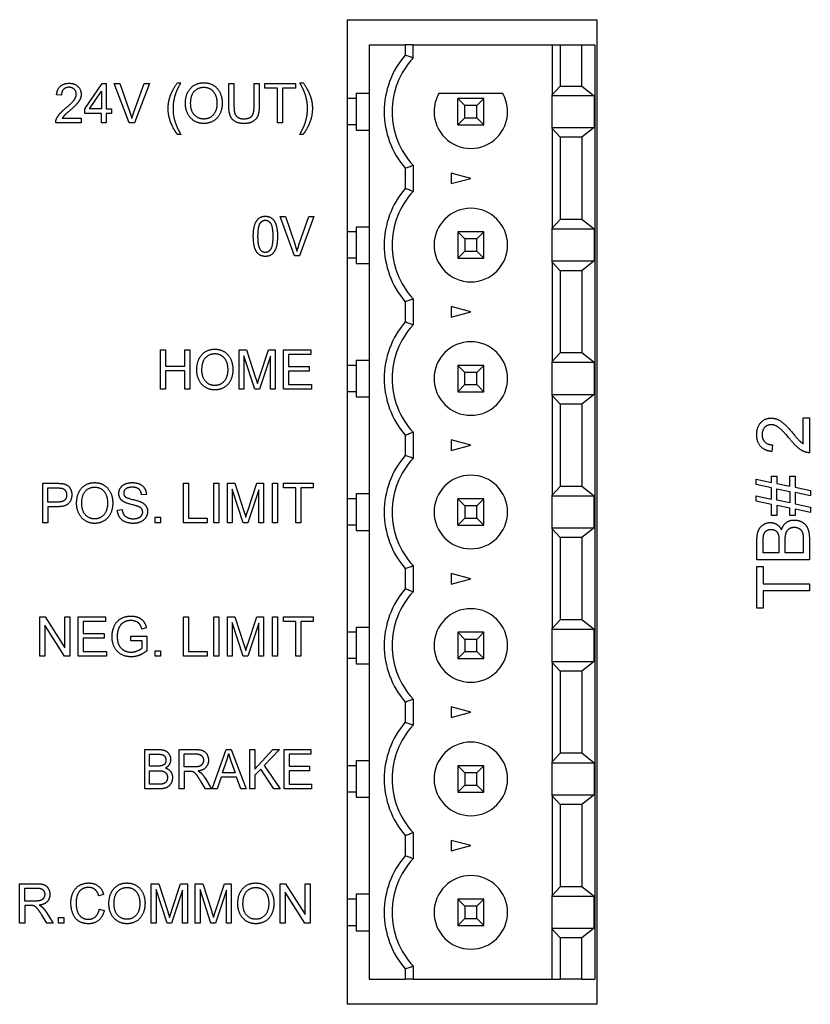
# Model space of a CAD drawing. Extents: x 0 to 5887, y 0 to 2623.
# Drawn here: x 2651 to 2681, y 1591 to 1629 of the extents above; entities that cross this region are included whole.
import ezdxf

# ---------------------------------------------------------------- set-up
doc = ezdxf.new("R2010")
doc.units = 0
doc.header["$LTSCALE"] = 25.4
doc.layers.get('0').update_dxf_attribs({"linetype": 'CONTINUOUS'})

# ---------------------------------------------------------------- blocks, each defined once
blk = doc.blocks.new('OACIS-1XC-FrontView')
for p, q in [((29.9, -235.91), (29.9, -198.43)), ((29.9, -198.43), (39.4, -198.43)), ((39.4, -198.43), (39.4, -235.91)), ((30.73, -199.39), (32.1, -199.39)), ((30.73, -199.39), (30.73, -234.95)), ((32.4, -199.39), (32.1, -199.39)), ((32.1, -199.39), (32.1, -199.776)), ((32.4, -199.89), (32.4, -199.39)), ((32.4, -199.39), (34.6, -199.39)), ((34.6, -199.39), (37.693, -199.39)), ((37.693, -199.39), (38.005, -199.39)), ((37.693, -199.39), (37.693, -201.286)), ((38.005, -199.39), (38.005, -200.955)), ((38.005, -199.39), (38.83, -199.39)), ((38.83, -200.955), (38.83, -199.39)), ((38.83, -199.39), (39.33, -199.39)), ((39.33, -199.39), (39.33, -234.95)), ((19.892, -201.828), (20.562, -200.857)), ((20.562, -200.857), (20.71, -200.857)), ((20.71, -200.857), (20.71, -201.828)), ((21.585, -202.357), (21.016, -200.857)), ((21.016, -200.857), (21.226, -200.857)), ((21.226, -200.857), (21.608, -201.946)), ((21.765, -201.946), (22.162, -200.857)), ((22.359, -200.857), (21.784, -202.357)), ((22.162, -200.857), (22.359, -200.857)), ((23.425, -200.831), (23.554, -200.831)), ((25.383, -200.857), (25.578, -200.857)), ((25.383, -201.723), (25.383, -200.857)), ((25.578, -200.857), (25.578, -201.722)), ((26.344, -200.857), (26.538, -200.857)), ((26.344, -201.722), (26.344, -200.857)), ((26.538, -200.857), (26.538, -201.723)), ((26.752, -200.857), (27.916, -200.857)), ((26.752, -201.034), (26.752, -200.857)), ((27.916, -200.857), (27.916, -201.034)), ((28.08, -200.831), (28.21, -200.831)), ((20.069, -201.828), (20.529, -201.154)), ((20.529, -201.154), (20.529, -201.828)), ((27.235, -201.034), (26.752, -201.034)), ((27.235, -202.357), (27.235, -201.034)), ((27.43, -201.034), (27.43, -202.357)), ((27.916, -201.034), (27.43, -201.034)), ((30.23, -201.23), (30.23, -201.43)), ((30.23, -201.23), (30.73, -201.23)), ((33.388, -201.23), (35.812, -201.23)), ((37.693, -201.286), (38.005, -200.955)), ((38.005, -200.955), (38.83, -200.955)), ((38.83, -200.955), (39.303, -201.325)), ((19.006, -201.304), (18.821, -201.284)), ((30.23, -201.43), (29.9, -201.43)), ((30.23, -201.43), (30.23, -201.44)), ((30.23, -201.44), (30.23, -201.93)), ((35.1, -201.43), (34.1, -201.43)), ((34.1, -202.43), (34.1, -201.43)), ((34.1, -201.43), (34.368, -201.698)), ((35.1, -201.43), (34.832, -201.698)), ((35.1, -202.43), (35.1, -201.43)), ((37.693, -201.325), (37.693, -201.286)), ((39.303, -201.325), (37.693, -201.325)), ((37.693, -202.535), (37.693, -201.325)), ((39.303, -201.325), (39.303, -202.535)), ((19.892, -201.998), (19.892, -201.828)), ((20.529, -201.998), (19.892, -201.998)), ((20.529, -201.828), (20.069, -201.828)), ((20.529, -202.357), (20.529, -201.998)), ((20.71, -201.828), (20.907, -201.828)), ((20.71, -201.998), (20.71, -202.357)), ((20.907, -201.998), (20.71, -201.998)), ((20.907, -201.828), (20.907, -201.998)), ((30.23, -201.93), (30.23, -202.42)), ((34.832, -201.698), (34.368, -201.698)), ((34.368, -202.162), (34.368, -201.698)), ((34.832, -202.162), (34.832, -201.698)), ((19.757, -202.357), (18.787, -202.357)), ((19.037, -202.179), (19.757, -202.179)), ((19.757, -202.179), (19.757, -202.357)), ((20.71, -202.357), (20.529, -202.357)), ((21.784, -202.357), (21.585, -202.357)), ((27.43, -202.357), (27.235, -202.357)), ((34.368, -202.162), (34.1, -202.43)), ((34.368, -202.162), (34.832, -202.162)), ((34.832, -202.162), (35.1, -202.43)), ((30.23, -202.43), (29.9, -202.43)), ((30.23, -202.42), (30.23, -202.43)), ((30.23, -202.43), (30.23, -202.63)), ((30.23, -202.63), (30.73, -202.63)), ((34.1, -202.43), (35.1, -202.43)), ((37.693, -202.535), (39.303, -202.535)), ((37.693, -202.574), (37.693, -202.535)), ((38.005, -202.905), (37.693, -202.574)), ((37.693, -202.574), (37.693, -206.366)), ((39.303, -202.535), (38.83, -202.905)), ((23.554, -202.798), (23.425, -202.798)), ((28.21, -202.798), (28.08, -202.798)), ((38.83, -202.905), (38.005, -202.905)), ((38.005, -202.905), (38.005, -206.035)), ((38.83, -202.905), (38.83, -206.035)), ((32.1, -204.084), (32.1, -204.856)), ((32.4, -203.97), (32.4, -204.97)), ((34.6, -204.47), (33.85, -204.269)), ((33.85, -204.269), (33.85, -204.671)), ((33.85, -204.671), (34.6, -204.47)), ((27.881, -207.416), (27.335, -205.916)), ((27.335, -205.916), (27.537, -205.916)), ((27.537, -205.916), (27.904, -207.006)), ((28.054, -207.006), (28.435, -205.916)), ((28.625, -205.916), (28.074, -207.416)), ((28.435, -205.916), (28.625, -205.916)), ((37.693, -206.366), (38.005, -206.035)), ((38.83, -206.035), (38.005, -206.035)), ((39.303, -206.405), (38.83, -206.035)), ((30.23, -206.51), (29.9, -206.51)), ((30.23, -206.31), (30.23, -206.51)), ((30.23, -206.31), (30.73, -206.31)), ((30.23, -206.51), (30.23, -206.52)), ((34.1, -206.51), (34.1, -207.51)), ((35.1, -206.51), (34.1, -206.51)), ((34.368, -206.778), (34.1, -206.51)), ((34.832, -206.778), (35.1, -206.51)), ((35.1, -207.51), (35.1, -206.51)), ((37.693, -206.405), (37.693, -206.366)), ((37.693, -207.615), (37.693, -206.405)), ((39.303, -206.405), (37.693, -206.405)), ((39.303, -206.405), (39.303, -207.615)), ((30.23, -206.52), (30.23, -207.01)), ((34.832, -206.778), (34.368, -206.778)), ((34.368, -206.778), (34.368, -207.242)), ((34.832, -207.242), (34.832, -206.778)), ((30.23, -207.01), (30.23, -207.5)), ((34.368, -207.242), (34.1, -207.51)), ((34.368, -207.242), (34.832, -207.242)), ((34.832, -207.242), (35.1, -207.51)), ((28.074, -207.416), (27.881, -207.416)), ((30.23, -207.51), (29.9, -207.51)), ((30.23, -207.5), (30.23, -207.51)), ((30.23, -207.51), (30.23, -207.71)), ((34.1, -207.51), (35.1, -207.51)), ((37.693, -207.654), (37.693, -207.615)), ((37.693, -207.615), (39.303, -207.615)), ((39.303, -207.615), (38.83, -207.985)), ((30.23, -207.71), (30.73, -207.71)), ((37.693, -207.654), (37.693, -211.446)), ((38.005, -207.985), (37.693, -207.654)), ((38.005, -207.985), (38.005, -211.115)), ((38.83, -207.985), (38.005, -207.985)), ((38.83, -207.985), (38.83, -211.115)), ((32.4, -209.05), (32.4, -210.05)), ((32.1, -209.164), (32.1, -209.936)), ((34.6, -209.55), (33.85, -209.349)), ((33.85, -209.349), (33.85, -209.751)), ((33.85, -209.751), (34.6, -209.55)), ((22.774, -212.498), (22.774, -210.998)), ((22.774, -210.998), (22.965, -210.998)), ((22.965, -210.998), (22.965, -211.614)), ((23.711, -210.998), (23.902, -210.998)), ((23.711, -211.614), (23.711, -210.998)), ((23.902, -210.998), (23.902, -212.498)), ((25.774, -212.498), (25.774, -210.998)), ((25.774, -210.998), (26.06, -210.998)), ((26.06, -210.998), (26.402, -212.06)), ((26.548, -212.042), (26.894, -210.998)), ((26.894, -210.998), (27.15, -210.998)), ((27.15, -210.998), (27.15, -212.498)), ((27.458, -212.498), (27.458, -210.998)), ((27.458, -210.998), (28.5, -210.998)), ((28.5, -210.998), (28.5, -211.175)), ((25.958, -211.221), (25.958, -212.498)), ((26.375, -212.498), (25.958, -211.221)), ((26.966, -211.243), (26.547, -212.498)), ((26.966, -212.498), (26.966, -211.243)), ((27.649, -211.175), (27.649, -211.634)), ((28.5, -211.175), (27.649, -211.175)), ((37.693, -211.446), (38.005, -211.115)), ((38.83, -211.115), (38.005, -211.115)), ((39.303, -211.485), (38.83, -211.115)), ((22.965, -211.614), (23.711, -211.614)), ((27.649, -211.634), (28.446, -211.634)), ((28.446, -211.634), (28.446, -211.811)), ((30.23, -211.59), (29.9, -211.59)), ((30.23, -211.39), (30.23, -211.59)), ((30.23, -211.39), (30.73, -211.39)), ((30.23, -211.59), (30.23, -211.6)), ((30.23, -211.6), (30.23, -212.09)), ((35.1, -211.59), (34.1, -211.59)), ((34.368, -211.858), (34.1, -211.59)), ((34.1, -211.59), (34.1, -212.59)), ((34.832, -211.858), (35.1, -211.59)), ((35.1, -212.59), (35.1, -211.59)), ((37.693, -211.485), (37.693, -211.446)), ((37.693, -212.695), (37.693, -211.485)), ((39.303, -211.485), (37.693, -211.485)), ((39.303, -211.485), (39.303, -212.695)), ((22.965, -211.792), (22.965, -212.498)), ((23.711, -211.792), (22.965, -211.792)), ((23.711, -212.498), (23.711, -211.792)), ((27.649, -211.811), (27.649, -212.321)), ((28.446, -211.811), (27.649, -211.811)), ((30.23, -212.09), (30.23, -212.58)), ((34.832, -211.858), (34.368, -211.858)), ((34.368, -212.322), (34.368, -211.858)), ((34.832, -212.322), (34.832, -211.858)), ((22.965, -212.498), (22.774, -212.498)), ((23.902, -212.498), (23.711, -212.498)), ((25.958, -212.498), (25.774, -212.498)), ((26.547, -212.498), (26.375, -212.498)), ((27.15, -212.498), (26.966, -212.498)), ((28.533, -212.498), (27.458, -212.498)), ((27.649, -212.321), (28.533, -212.321)), ((28.533, -212.321), (28.533, -212.498)), ((34.368, -212.322), (34.1, -212.59)), ((34.368, -212.322), (34.832, -212.322)), ((34.832, -212.322), (35.1, -212.59)), ((30.23, -212.59), (29.9, -212.59)), ((30.23, -212.58), (30.23, -212.59)), ((30.23, -212.59), (30.23, -212.79)), ((30.23, -212.79), (30.73, -212.79)), ((34.1, -212.59), (35.1, -212.59)), ((37.693, -212.734), (37.693, -212.695)), ((37.693, -212.695), (39.303, -212.695)), ((37.693, -212.734), (37.693, -216.526)), ((38.005, -213.065), (37.693, -212.734)), ((39.303, -212.695), (38.83, -213.065)), ((38.005, -213.065), (38.005, -216.195)), ((38.83, -213.065), (38.005, -213.065)), ((38.83, -213.065), (38.83, -216.195)), ((47.264, -213.591), (47.5, -213.591)), ((47.264, -214.571), (47.264, -213.591)), ((47.5, -213.591), (47.5, -214.912)), ((32.1, -214.244), (32.1, -215.016)), ((32.4, -214.13), (32.4, -215.13)), ((34.6, -214.63), (33.85, -214.429)), ((33.85, -214.429), (33.85, -214.831)), ((33.85, -214.831), (34.6, -214.63)), ((46.096, -214.614), (46.07, -214.867)), ((46.052, -215.806), (46.255, -215.806)), ((46.052, -216.043), (46.052, -215.806)), ((46.255, -215.806), (46.255, -216.086)), ((46.75, -215.806), (46.953, -215.806)), ((46.75, -216.187), (46.75, -215.806)), ((46.953, -215.806), (46.953, -216.228)), ((18.301, -217.578), (18.301, -216.078)), ((18.301, -216.078), (18.844, -216.078)), ((18.492, -216.255), (18.86, -216.255)), ((18.492, -216.792), (18.492, -216.255)), ((23.651, -217.578), (23.651, -216.078)), ((23.651, -216.078), (23.842, -216.078)), ((23.842, -216.078), (23.842, -217.401)), ((24.809, -217.578), (24.809, -216.078)), ((24.809, -216.078), (25, -216.078)), ((25, -216.078), (25, -217.578)), ((25.328, -217.578), (25.328, -216.078)), ((25.328, -216.078), (25.614, -216.078)), ((25.614, -216.078), (25.956, -217.14)), ((26.102, -217.122), (26.448, -216.078)), ((26.448, -216.078), (26.704, -216.078)), ((26.704, -216.078), (26.704, -217.578)), ((27.041, -217.578), (27.041, -216.078)), ((27.041, -216.078), (27.232, -216.078)), ((27.232, -216.078), (27.232, -217.578)), ((27.458, -216.078), (28.599, -216.078)), ((27.458, -216.255), (27.458, -216.078)), ((27.933, -216.255), (27.458, -216.255)), ((27.933, -217.578), (27.933, -216.255)), ((28.124, -216.255), (28.124, -217.578)), ((28.599, -216.255), (28.124, -216.255)), ((28.599, -216.078), (28.599, -216.255)), ((37.693, -216.526), (38.005, -216.195)), ((38.83, -216.195), (38.005, -216.195)), ((39.303, -216.565), (38.83, -216.195)), ((45.466, -215.925), (46.052, -216.043)), ((45.466, -216.129), (45.466, -215.925)), ((46.052, -216.249), (45.466, -216.129)), ((46.052, -216.678), (46.052, -216.249)), ((46.255, -216.086), (46.75, -216.187)), ((46.953, -216.228), (47.534, -216.347)), ((22.24, -216.5), (22.058, -216.515)), ((25.513, -216.301), (25.513, -217.578)), ((25.929, -217.578), (25.513, -216.301)), ((26.52, -216.323), (26.101, -217.578)), ((26.52, -217.578), (26.52, -216.323)), ((30.23, -216.47), (30.23, -216.67)), ((30.23, -216.47), (30.73, -216.47)), ((37.693, -216.565), (37.693, -216.526)), ((37.693, -217.775), (37.693, -216.565)), ((39.303, -216.565), (37.693, -216.565)), ((39.303, -217.775), (39.303, -216.565)), ((45.466, -216.559), (46.052, -216.678)), ((45.466, -216.763), (45.466, -216.559)), ((46.255, -216.29), (46.75, -216.391)), ((46.255, -216.719), (46.255, -216.29)), ((46.75, -216.391), (46.75, -216.821)), ((46.953, -216.432), (46.953, -216.862)), ((47.534, -216.551), (46.953, -216.432)), ((47.534, -216.347), (47.534, -216.551)), ((18.863, -216.792), (18.492, -216.792)), ((18.492, -216.969), (18.492, -217.578)), ((18.861, -216.969), (18.492, -216.969)), ((30.23, -216.67), (29.9, -216.67)), ((30.23, -216.67), (30.23, -216.68)), ((30.23, -216.68), (30.23, -217.17)), ((35.1, -216.67), (34.1, -216.67)), ((34.368, -216.938), (34.1, -216.67)), ((34.1, -217.67), (34.1, -216.67)), ((34.832, -216.938), (34.368, -216.938)), ((34.368, -216.938), (34.368, -217.402)), ((34.832, -216.938), (35.1, -216.67)), ((34.832, -217.402), (34.832, -216.938)), ((35.1, -217.67), (35.1, -216.67)), ((46.052, -216.882), (45.466, -216.763)), ((46.052, -217.297), (46.052, -216.882)), ((46.75, -216.821), (46.255, -216.719)), ((46.255, -216.925), (46.255, -217.297)), ((46.75, -217.025), (46.255, -216.925)), ((46.953, -216.862), (47.534, -216.981)), ((47.534, -216.981), (47.534, -217.185)), ((21.138, -217.096), (21.318, -217.08)), ((22.571, -217.578), (22.571, -217.369)), ((22.571, -217.369), (22.772, -217.369)), ((22.772, -217.369), (22.772, -217.578)), ((30.23, -217.17), (30.23, -217.66)), ((46.255, -217.297), (46.052, -217.297)), ((46.75, -217.297), (46.75, -217.025)), ((46.953, -217.297), (46.75, -217.297)), ((47.534, -217.185), (46.953, -217.066)), ((46.953, -217.066), (46.953, -217.297)), ((18.492, -217.578), (18.301, -217.578)), ((22.772, -217.578), (22.571, -217.578)), ((24.55, -217.578), (23.651, -217.578)), ((23.842, -217.401), (24.55, -217.401)), ((24.55, -217.401), (24.55, -217.578)), ((25, -217.578), (24.809, -217.578)), ((25.513, -217.578), (25.328, -217.578)), ((26.101, -217.578), (25.929, -217.578)), ((26.704, -217.578), (26.52, -217.578)), ((27.232, -217.578), (27.041, -217.578)), ((28.124, -217.578), (27.933, -217.578)), ((30.23, -217.67), (29.9, -217.67)), ((30.23, -217.66), (30.23, -217.67)), ((30.23, -217.67), (30.23, -217.87)), ((34.368, -217.402), (34.1, -217.67)), ((34.1, -217.67), (35.1, -217.67)), ((34.368, -217.402), (34.832, -217.402)), ((34.832, -217.402), (35.1, -217.67)), ((30.23, -217.87), (30.73, -217.87)), ((37.693, -217.814), (37.693, -217.775)), ((37.693, -217.775), (39.303, -217.775)), ((37.693, -217.814), (37.693, -221.606)), ((38.005, -218.145), (37.693, -217.814)), ((39.303, -217.775), (38.83, -218.145)), ((38.005, -218.145), (38.005, -221.275)), ((38.83, -218.145), (38.005, -218.145)), ((38.83, -218.145), (38.83, -221.275)), ((45.5, -218.986), (45.5, -218.236)), ((45.736, -218.72), (45.736, -218.321)), ((46.34, -218.289), (46.34, -218.72)), ((46.576, -218.72), (46.576, -218.258)), ((47.264, -218.222), (47.264, -218.72)), ((47.5, -218.223), (47.5, -218.986)), ((46.34, -218.72), (45.736, -218.72)), ((47.264, -218.72), (46.576, -218.72)), ((32.4, -219.21), (32.4, -220.21)), ((47.5, -218.986), (45.5, -218.986)), ((45.5, -219.246), (45.736, -219.246)), ((45.5, -220.832), (45.5, -219.246)), ((45.736, -219.246), (45.736, -219.908)), ((32.1, -219.324), (32.1, -220.096)), ((34.6, -219.71), (33.85, -219.509)), ((33.85, -219.509), (33.85, -219.911)), ((33.85, -219.911), (34.6, -219.71)), ((45.736, -219.908), (47.5, -219.908)), ((47.5, -219.908), (47.5, -220.173)), ((47.5, -220.173), (45.736, -220.173)), ((45.736, -220.173), (45.736, -220.832)), ((45.736, -220.832), (45.5, -220.832)), ((18.187, -222.658), (18.187, -221.158)), ((18.187, -221.158), (18.383, -221.158)), ((18.37, -221.481), (18.37, -222.658)), ((19.126, -222.658), (18.37, -221.481)), ((18.383, -221.158), (19.139, -222.336)), ((19.139, -221.158), (19.322, -221.158)), ((19.139, -222.336), (19.139, -221.158)), ((19.322, -221.158), (19.322, -222.658)), ((19.644, -222.658), (19.644, -221.158)), ((19.644, -221.158), (20.686, -221.158)), ((19.835, -221.335), (19.835, -221.794)), ((20.686, -221.335), (19.835, -221.335)), ((20.686, -221.158), (20.686, -221.335)), ((23.651, -222.658), (23.651, -221.158)), ((23.651, -221.158), (23.842, -221.158)), ((23.842, -221.158), (23.842, -222.481)), ((24.809, -222.658), (24.809, -221.158)), ((24.809, -221.158), (25, -221.158)), ((25, -221.158), (25, -222.658)), ((25.328, -222.658), (25.328, -221.158)), ((25.328, -221.158), (25.614, -221.158)), ((25.513, -221.381), (25.513, -222.658)), ((25.929, -222.658), (25.513, -221.381)), ((25.614, -221.158), (25.956, -222.22)), ((26.52, -221.403), (26.101, -222.658)), ((26.102, -222.202), (26.448, -221.158)), ((26.448, -221.158), (26.704, -221.158)), ((26.52, -222.658), (26.52, -221.403)), ((26.704, -221.158), (26.704, -222.658)), ((27.041, -222.658), (27.041, -221.158)), ((27.041, -221.158), (27.232, -221.158)), ((27.232, -221.158), (27.232, -222.658)), ((27.458, -221.158), (28.599, -221.158)), ((27.458, -221.335), (27.458, -221.158)), ((27.933, -221.335), (27.458, -221.335)), ((27.933, -222.658), (27.933, -221.335)), ((28.124, -221.335), (28.124, -222.658)), ((28.599, -221.335), (28.124, -221.335)), ((28.599, -221.158), (28.599, -221.335)), ((37.693, -221.606), (38.005, -221.275)), ((38.83, -221.275), (38.005, -221.275)), ((39.303, -221.645), (38.83, -221.275)), ((19.835, -221.794), (20.632, -221.794)), ((20.632, -221.794), (20.632, -221.971)), ((22.24, -221.578), (22.069, -221.627)), ((30.23, -221.75), (29.9, -221.75)), ((30.23, -221.55), (30.23, -221.75)), ((30.23, -221.55), (30.73, -221.55)), ((30.23, -221.75), (30.23, -221.76)), ((30.23, -221.76), (30.23, -222.25)), ((35.1, -221.75), (34.1, -221.75)), ((34.368, -222.018), (34.1, -221.75)), ((34.1, -221.75), (34.1, -222.75)), ((34.832, -222.018), (35.1, -221.75)), ((35.1, -222.75), (35.1, -221.75)), ((37.693, -221.645), (37.693, -221.606)), ((37.693, -222.855), (37.693, -221.645)), ((39.303, -221.645), (37.693, -221.645)), ((39.303, -222.855), (39.303, -221.645)), ((19.835, -221.971), (19.835, -222.481)), ((20.632, -221.971), (19.835, -221.971)), ((21.653, -222.07), (21.653, -221.893)), ((21.653, -221.893), (22.262, -221.893)), ((22.076, -222.07), (21.653, -222.07)), ((22.076, -222.348), (22.076, -222.07)), ((22.262, -221.893), (22.262, -222.449)), ((30.23, -222.25), (30.23, -222.74)), ((34.832, -222.018), (34.368, -222.018)), ((34.368, -222.018), (34.368, -222.482)), ((34.832, -222.482), (34.832, -222.018)), ((19.835, -222.481), (20.719, -222.481)), ((20.719, -222.481), (20.719, -222.658)), ((22.571, -222.658), (22.571, -222.449)), ((22.571, -222.449), (22.772, -222.449)), ((22.772, -222.449), (22.772, -222.658)), ((23.842, -222.481), (24.55, -222.481)), ((24.55, -222.481), (24.55, -222.658)), ((34.368, -222.482), (34.1, -222.75)), ((34.368, -222.482), (34.832, -222.482)), ((34.832, -222.482), (35.1, -222.75)), ((18.37, -222.658), (18.187, -222.658)), ((19.322, -222.658), (19.126, -222.658)), ((20.719, -222.658), (19.644, -222.658)), ((22.772, -222.658), (22.571, -222.658)), ((24.55, -222.658), (23.651, -222.658)), ((25, -222.658), (24.809, -222.658)), ((25.513, -222.658), (25.328, -222.658)), ((26.101, -222.658), (25.929, -222.658)), ((26.704, -222.658), (26.52, -222.658)), ((27.232, -222.658), (27.041, -222.658)), ((28.124, -222.658), (27.933, -222.658)), ((30.23, -222.75), (29.9, -222.75)), ((30.23, -222.74), (30.23, -222.75)), ((30.23, -222.75), (30.23, -222.95)), ((30.23, -222.95), (30.73, -222.95)), ((34.1, -222.75), (35.1, -222.75)), ((37.693, -222.894), (37.693, -222.855)), ((37.693, -222.855), (39.303, -222.855)), ((37.693, -222.894), (37.693, -226.686)), ((38.005, -223.225), (37.693, -222.894)), ((39.303, -222.855), (38.83, -223.225)), ((38.005, -223.225), (38.005, -226.355)), ((38.83, -223.225), (38.005, -223.225)), ((38.83, -223.225), (38.83, -226.355)), ((32.1, -224.404), (32.1, -225.176)), ((32.4, -224.29), (32.4, -225.29)), ((34.6, -224.79), (33.85, -224.589)), ((33.85, -224.589), (33.85, -224.991)), ((33.85, -224.991), (34.6, -224.79)), ((22.181, -227.712), (22.181, -226.212)), ((22.181, -226.212), (22.703, -226.212)), ((23.49, -227.712), (23.49, -226.212)), ((23.49, -226.212), (24.109, -226.212)), ((23.674, -226.378), (24.115, -226.378)), ((23.674, -226.874), (23.674, -226.378)), ((24.741, -227.712), (25.277, -226.212)), ((25.277, -226.212), (25.475, -226.212)), ((25.475, -226.212), (26.045, -227.712)), ((26.185, -227.712), (26.185, -226.212)), ((26.185, -226.212), (26.369, -226.212)), ((26.369, -226.955), (27.062, -226.212)), ((26.369, -226.212), (26.369, -226.955)), ((27.312, -226.212), (26.727, -226.82)), ((27.062, -226.212), (27.312, -226.212)), ((27.495, -227.712), (27.495, -226.212)), ((27.495, -226.212), (28.503, -226.212)), ((28.503, -226.212), (28.503, -226.389)), ((37.693, -226.686), (38.005, -226.355)), ((38.83, -226.355), (38.005, -226.355)), ((39.303, -226.725), (38.83, -226.355)), ((22.365, -226.389), (22.643, -226.389)), ((22.365, -226.842), (22.365, -226.389)), ((25.142, -227.097), (25.295, -226.655)), ((25.47, -226.681), (25.617, -227.097)), ((27.679, -226.389), (27.679, -226.848)), ((28.503, -226.389), (27.679, -226.389)), ((30.23, -226.63), (30.23, -226.83)), ((30.23, -226.63), (30.73, -226.63)), ((37.693, -226.725), (37.693, -226.686)), ((37.693, -227.935), (37.693, -226.725)), ((39.303, -226.725), (37.693, -226.725)), ((39.303, -226.725), (39.303, -227.935)), ((22.666, -226.842), (22.365, -226.842)), ((22.365, -227.019), (22.687, -227.019)), ((22.365, -227.535), (22.365, -227.019)), ((24.071, -226.874), (23.674, -226.874)), ((23.674, -227.045), (23.674, -227.712)), ((23.888, -227.045), (23.674, -227.045)), ((25.617, -227.097), (25.142, -227.097)), ((26.598, -226.954), (26.369, -227.192)), ((27.094, -227.712), (26.598, -226.954)), ((26.727, -226.82), (27.337, -227.712)), ((27.679, -226.848), (28.451, -226.848)), ((27.679, -227.025), (27.679, -227.535)), ((28.451, -227.025), (27.679, -227.025)), ((28.451, -226.848), (28.451, -227.025)), ((30.23, -226.83), (29.9, -226.83)), ((30.23, -226.83), (30.23, -226.84)), ((30.23, -226.84), (30.23, -227.33)), ((35.1, -226.83), (34.1, -226.83)), ((34.368, -227.098), (34.1, -226.83)), ((34.1, -226.83), (34.1, -227.83)), ((34.832, -227.098), (34.368, -227.098)), ((34.368, -227.098), (34.368, -227.562)), ((34.832, -227.098), (35.1, -226.83)), ((34.832, -227.562), (34.832, -227.098)), ((35.1, -227.83), (35.1, -226.83)), ((24.487, -227.712), (24.302, -227.4)), ((24.477, -227.304), (24.719, -227.712)), ((25.09, -227.258), (24.936, -227.712)), ((25.674, -227.258), (25.09, -227.258)), ((25.835, -227.712), (25.674, -227.258)), ((26.369, -227.192), (26.369, -227.712)), ((30.23, -227.33), (30.23, -227.82)), ((22.713, -227.712), (22.181, -227.712)), ((22.713, -227.535), (22.365, -227.535)), ((23.674, -227.712), (23.49, -227.712)), ((24.719, -227.712), (24.487, -227.712)), ((24.936, -227.712), (24.741, -227.712)), ((26.045, -227.712), (25.835, -227.712)), ((26.369, -227.712), (26.185, -227.712)), ((27.337, -227.712), (27.094, -227.712)), ((28.535, -227.712), (27.495, -227.712)), ((27.679, -227.535), (28.535, -227.535)), ((28.535, -227.535), (28.535, -227.712)), ((30.23, -227.83), (29.9, -227.83)), ((30.23, -227.82), (30.23, -227.83)), ((30.23, -227.83), (30.23, -228.03)), ((34.368, -227.562), (34.1, -227.83)), ((34.1, -227.83), (35.1, -227.83)), ((34.368, -227.562), (34.832, -227.562)), ((34.832, -227.562), (35.1, -227.83)), ((30.23, -228.03), (30.73, -228.03)), ((37.693, -227.974), (37.693, -227.935)), ((37.693, -227.935), (39.303, -227.935)), ((37.693, -227.974), (37.693, -231.766)), ((38.005, -228.305), (37.693, -227.974)), ((39.303, -227.935), (38.83, -228.305)), ((38.83, -228.305), (38.005, -228.305)), ((38.005, -228.305), (38.005, -231.435)), ((38.83, -228.305), (38.83, -231.435)), ((32.4, -229.37), (32.4, -230.37)), ((32.1, -229.484), (32.1, -230.256)), ((33.85, -229.669), (33.85, -230.071)), ((34.6, -229.87), (33.85, -229.669)), ((33.85, -230.071), (34.6, -229.87)), ((17.413, -232.818), (17.413, -231.318)), ((17.413, -231.318), (18.053, -231.318)), ((17.604, -231.484), (18.061, -231.484)), ((17.604, -231.98), (17.604, -231.484)), ((22.427, -232.818), (22.427, -231.318)), ((22.427, -231.318), (22.713, -231.318)), ((22.611, -231.541), (22.611, -232.818)), ((23.027, -232.818), (22.611, -231.541)), ((22.713, -231.318), (23.054, -232.38)), ((23.618, -231.563), (23.2, -232.818)), ((23.201, -232.362), (23.546, -231.318)), ((23.546, -231.318), (23.802, -231.318)), ((23.618, -232.818), (23.618, -231.563)), ((23.802, -231.318), (23.802, -232.818)), ((24.101, -232.818), (24.101, -231.318)), ((24.101, -231.318), (24.386, -231.318)), ((24.285, -231.541), (24.285, -232.818)), ((24.701, -232.818), (24.285, -231.541)), ((24.386, -231.318), (24.728, -232.38)), ((25.292, -231.563), (24.873, -232.818)), ((24.875, -232.362), (25.22, -231.318)), ((25.22, -231.318), (25.476, -231.318)), ((25.292, -232.818), (25.292, -231.563)), ((25.476, -231.318), (25.476, -232.818)), ((27.342, -232.818), (27.342, -231.318)), ((27.342, -231.318), (27.537, -231.318)), ((27.537, -231.318), (28.293, -232.496)), ((28.293, -231.318), (28.476, -231.318)), ((28.293, -232.496), (28.293, -231.318)), ((28.476, -231.318), (28.476, -232.818)), ((37.693, -231.766), (38.005, -231.435)), ((38.83, -231.435), (38.005, -231.435)), ((39.303, -231.805), (38.83, -231.435)), ((18.014, -231.98), (17.604, -231.98)), ((20.612, -231.729), (20.425, -231.775)), ((27.525, -231.641), (27.525, -232.818)), ((28.28, -232.818), (27.525, -231.641)), ((30.23, -231.91), (29.9, -231.91)), ((30.23, -231.71), (30.23, -231.91)), ((30.23, -231.71), (30.73, -231.71)), ((30.23, -231.91), (30.23, -231.92)), ((30.23, -231.92), (30.23, -232.41)), ((34.368, -232.178), (34.1, -231.91)), ((34.1, -231.91), (34.1, -232.91)), ((35.1, -231.91), (34.1, -231.91)), ((34.832, -232.178), (35.1, -231.91)), ((35.1, -232.91), (35.1, -231.91)), ((37.693, -231.805), (37.693, -231.766)), ((37.693, -233.015), (37.693, -231.805)), ((39.303, -231.805), (37.693, -231.805)), ((39.303, -233.015), (39.303, -231.805)), ((17.604, -232.152), (17.604, -232.818)), ((17.825, -232.152), (17.604, -232.152)), ((20.445, -232.291), (20.636, -232.341)), ((34.368, -232.178), (34.368, -232.642)), ((34.832, -232.178), (34.368, -232.178)), ((34.832, -232.642), (34.832, -232.178)), ((18.444, -232.818), (18.253, -232.506)), ((18.432, -232.41), (18.683, -232.818)), ((18.889, -232.818), (18.889, -232.609)), ((18.889, -232.609), (19.091, -232.609)), ((19.091, -232.609), (19.091, -232.818)), ((30.23, -232.41), (30.23, -232.9)), ((34.1, -232.91), (34.368, -232.642)), ((34.368, -232.642), (34.832, -232.642)), ((34.832, -232.642), (35.1, -232.91)), ((17.604, -232.818), (17.413, -232.818)), ((18.683, -232.818), (18.444, -232.818)), ((19.091, -232.818), (18.889, -232.818)), ((22.611, -232.818), (22.427, -232.818)), ((23.2, -232.818), (23.027, -232.818)), ((23.802, -232.818), (23.618, -232.818)), ((24.285, -232.818), (24.101, -232.818)), ((24.873, -232.818), (24.701, -232.818)), ((25.476, -232.818), (25.292, -232.818)), ((27.525, -232.818), (27.342, -232.818)), ((28.476, -232.818), (28.28, -232.818)), ((29.9, -232.91), (30.23, -232.91)), ((30.23, -232.9), (30.23, -232.91)), ((30.23, -232.91), (30.23, -233.11)), ((30.23, -233.11), (30.73, -233.11)), ((34.1, -232.91), (35.1, -232.91)), ((37.693, -233.054), (37.693, -233.015)), ((37.693, -233.015), (39.303, -233.015)), ((37.693, -234.95), (37.693, -233.054)), ((38.005, -233.385), (37.693, -233.054)), ((39.303, -233.015), (38.83, -233.385)), ((38.005, -233.385), (38.005, -234.95)), ((38.83, -233.385), (38.005, -233.385)), ((38.83, -234.95), (38.83, -233.385)), ((32.1, -234.564), (32.1, -234.95)), ((32.4, -234.45), (32.4, -234.95)), ((30.73, -234.95), (32.1, -234.95)), ((32.4, -234.95), (32.1, -234.95)), ((32.4, -234.95), (37.693, -234.95)), ((37.693, -234.95), (38.005, -234.95)), ((38.83, -234.95), (38.005, -234.95)), ((38.83, -234.95), (39.33, -234.95)), ((39.4, -235.91), (29.9, -235.91))]:
    blk.add_line(p, q)
for centre, radius, start, end in [((34.6, -201.93), 3.3, 139.2509, 180), ((34.6, -201.93), 3, 137.1666, 180), ((34.6, -201.93), 1.4, 150, 180), ((34.6, -201.93), 1.4, 0, 30), ((34.6, -201.93), 3.3, 180, 220.7491), ((34.6, -201.93), 3, 180, 222.8334), ((34.6, -201.93), 1.4, 180, 0), ((34.6, -207.01), 3.3, 139.2509, 180), ((34.6, -207.01), 3, 137.1666, 180), ((34.6, -207.01), 1.4, 0, 180), ((34.6, -207.01), 3.3, 180, 220.7491), ((34.6, -207.01), 3, 180, 222.8334), ((34.6, -207.01), 1.4, 180, 0), ((34.6, -212.09), 3.3, 139.2509, 180), ((34.6, -212.09), 3, 137.1666, 180), ((34.6, -212.09), 1.4, 0, 180), ((34.6, -212.09), 3.3, 180, 220.7491), ((34.6, -212.09), 3, 180, 222.8334), ((34.6, -212.09), 1.4, 180, 0), ((34.6, -217.17), 3.3, 139.2509, 180), ((34.6, -217.17), 3, 137.1666, 180), ((34.6, -217.17), 1.4, 0, 180), ((34.6, -217.17), 3.3, 180, 220.7491), ((34.6, -217.17), 3, 180, 222.8334), ((34.6, -217.17), 1.4, 180, 0), ((34.6, -222.25), 3.3, 139.2509, 180), ((34.6, -222.25), 3, 137.1666, 180), ((34.6, -222.25), 1.4, 0, 180), ((34.6, -222.25), 3.3, 180, 220.7491), ((34.6, -222.25), 3, 180, 222.8334), ((34.6, -222.25), 1.4, 180, 0), ((34.6, -227.33), 3.3, 139.2509, 180), ((34.6, -227.33), 3, 137.1666, 180), ((34.6, -227.33), 1.4, 0, 180), ((34.6, -227.33), 3.3, 180, 220.7491), ((34.6, -227.33), 3, 180, 222.8334), ((34.6, -227.33), 1.4, 180, 0), ((34.6, -232.41), 3.3, 139.2509, 180), ((34.6, -232.41), 3, 137.1666, 180), ((34.6, -232.41), 1.4, 0, 180), ((34.6, -232.41), 3.3, 180, 220.7491), ((34.6, -232.41), 3, 180, 222.8334), ((34.6, -232.41), 1.4, 180, 0)]:
    blk.add_arc(centre, radius, start, end)
for points, knots in [([(32.4, -199.89), (32.375, -199.881), (32.35, -199.871), (32.325, -199.861), (32.3, -199.852), (32.275, -199.842), (32.25, -199.832), (32.225, -199.823), (32.2, -199.813), (32.175, -199.804), (32.15, -199.795), (32.125, -199.785), (32.1, -199.776)], [3.738848, 3.738848, 3.738848, 3.738848, 4.030042, 4.030042, 4.030042, 4.321232, 4.321232, 4.321232, 4.612418, 4.612418, 4.612418, 4.903598, 4.903598, 4.903598, 4.903598]), ([(32.1, -204.084), (32.125, -204.075), (32.15, -204.065), (32.175, -204.056), (32.2, -204.047), (32.225, -204.037), (32.25, -204.028), (32.275, -204.018), (32.3, -204.008), (32.325, -203.999), (32.35, -203.989), (32.375, -203.979), (32.4, -203.97)], [9.807426, 9.807426, 9.807426, 9.807426, 10.098606, 10.098606, 10.098606, 10.389792, 10.389792, 10.389792, 10.680982, 10.680982, 10.680982, 10.972176, 10.972176, 10.972176, 10.972176]), ([(32.4, -204.97), (32.375, -204.961), (32.35, -204.951), (32.325, -204.941), (32.3, -204.932), (32.275, -204.922), (32.25, -204.912), (32.225, -204.903), (32.2, -204.893), (32.175, -204.884), (32.15, -204.875), (32.125, -204.865), (32.1, -204.856)], [3.738854, 3.738854, 3.738854, 3.738854, 4.030047, 4.030047, 4.030047, 4.321238, 4.321238, 4.321238, 4.612424, 4.612424, 4.612424, 4.903604, 4.903604, 4.903604, 4.903604]), ([(32.1, -209.164), (32.125, -209.155), (32.15, -209.145), (32.175, -209.136), (32.2, -209.127), (32.225, -209.117), (32.25, -209.108), (32.275, -209.098), (32.3, -209.088), (32.325, -209.079), (32.35, -209.069), (32.375, -209.059), (32.4, -209.05)], [9.807426, 9.807426, 9.807426, 9.807426, 10.098606, 10.098606, 10.098606, 10.389792, 10.389792, 10.389792, 10.680982, 10.680982, 10.680982, 10.972176, 10.972176, 10.972176, 10.972176]), ([(32.4, -210.05), (32.375, -210.041), (32.35, -210.031), (32.325, -210.021), (32.3, -210.012), (32.275, -210.002), (32.25, -209.992), (32.225, -209.983), (32.2, -209.973), (32.175, -209.964), (32.15, -209.955), (32.125, -209.945), (32.1, -209.936)], [3.738854, 3.738854, 3.738854, 3.738854, 4.030047, 4.030047, 4.030047, 4.321238, 4.321238, 4.321238, 4.612424, 4.612424, 4.612424, 4.903604, 4.903604, 4.903604, 4.903604]), ([(32.1, -214.244), (32.125, -214.235), (32.15, -214.225), (32.175, -214.216), (32.2, -214.207), (32.225, -214.197), (32.25, -214.188), (32.275, -214.178), (32.3, -214.168), (32.325, -214.159), (32.35, -214.149), (32.375, -214.139), (32.4, -214.13)], [9.807426, 9.807426, 9.807426, 9.807426, 10.098606, 10.098606, 10.098606, 10.389792, 10.389792, 10.389792, 10.680982, 10.680982, 10.680982, 10.972176, 10.972176, 10.972176, 10.972176]), ([(32.4, -215.13), (32.375, -215.121), (32.35, -215.111), (32.325, -215.101), (32.3, -215.092), (32.275, -215.082), (32.25, -215.072), (32.225, -215.063), (32.2, -215.053), (32.175, -215.044), (32.15, -215.035), (32.125, -215.025), (32.1, -215.016)], [3.738854, 3.738854, 3.738854, 3.738854, 4.030047, 4.030047, 4.030047, 4.321238, 4.321238, 4.321238, 4.612424, 4.612424, 4.612424, 4.903604, 4.903604, 4.903604, 4.903604]), ([(32.1, -219.324), (32.125, -219.315), (32.15, -219.305), (32.175, -219.296), (32.2, -219.287), (32.225, -219.277), (32.25, -219.268), (32.275, -219.258), (32.3, -219.248), (32.325, -219.239), (32.35, -219.229), (32.375, -219.219), (32.4, -219.21)], [9.807426, 9.807426, 9.807426, 9.807426, 10.098606, 10.098606, 10.098606, 10.389792, 10.389792, 10.389792, 10.680982, 10.680982, 10.680982, 10.972176, 10.972176, 10.972176, 10.972176]), ([(32.4, -220.21), (32.375, -220.201), (32.35, -220.191), (32.325, -220.181), (32.3, -220.172), (32.275, -220.162), (32.25, -220.152), (32.225, -220.143), (32.2, -220.133), (32.175, -220.124), (32.15, -220.115), (32.125, -220.105), (32.1, -220.096)], [3.738854, 3.738854, 3.738854, 3.738854, 4.030047, 4.030047, 4.030047, 4.321238, 4.321238, 4.321238, 4.612424, 4.612424, 4.612424, 4.903604, 4.903604, 4.903604, 4.903604]), ([(32.1, -224.404), (32.125, -224.395), (32.15, -224.385), (32.175, -224.376), (32.2, -224.367), (32.225, -224.357), (32.25, -224.348), (32.275, -224.338), (32.3, -224.328), (32.325, -224.319), (32.35, -224.309), (32.375, -224.299), (32.4, -224.29)], [9.807426, 9.807426, 9.807426, 9.807426, 10.098606, 10.098606, 10.098606, 10.389792, 10.389792, 10.389792, 10.680982, 10.680982, 10.680982, 10.972176, 10.972176, 10.972176, 10.972176]), ([(32.4, -225.29), (32.375, -225.281), (32.35, -225.271), (32.325, -225.261), (32.3, -225.252), (32.275, -225.242), (32.25, -225.232), (32.225, -225.223), (32.2, -225.213), (32.175, -225.204), (32.15, -225.195), (32.125, -225.185), (32.1, -225.176)], [3.738854, 3.738854, 3.738854, 3.738854, 4.030047, 4.030047, 4.030047, 4.321238, 4.321238, 4.321238, 4.612424, 4.612424, 4.612424, 4.903604, 4.903604, 4.903604, 4.903604]), ([(32.1, -229.484), (32.125, -229.475), (32.15, -229.465), (32.175, -229.456), (32.2, -229.447), (32.225, -229.437), (32.25, -229.428), (32.275, -229.418), (32.3, -229.408), (32.325, -229.399), (32.35, -229.389), (32.375, -229.379), (32.4, -229.37)], [9.807426, 9.807426, 9.807426, 9.807426, 10.098606, 10.098606, 10.098606, 10.389792, 10.389792, 10.389792, 10.680982, 10.680982, 10.680982, 10.972176, 10.972176, 10.972176, 10.972176]), ([(32.4, -230.37), (32.375, -230.361), (32.35, -230.351), (32.325, -230.341), (32.3, -230.332), (32.275, -230.322), (32.25, -230.312), (32.225, -230.303), (32.2, -230.293), (32.175, -230.284), (32.15, -230.275), (32.125, -230.265), (32.1, -230.256)], [3.738854, 3.738854, 3.738854, 3.738854, 4.030047, 4.030047, 4.030047, 4.321238, 4.321238, 4.321238, 4.612424, 4.612424, 4.612424, 4.903604, 4.903604, 4.903604, 4.903604]), ([(32.1, -234.564), (32.125, -234.555), (32.15, -234.545), (32.175, -234.536), (32.2, -234.527), (32.225, -234.517), (32.25, -234.508), (32.275, -234.498), (32.3, -234.488), (32.325, -234.479), (32.35, -234.469), (32.375, -234.459), (32.4, -234.45)], [9.807426, 9.807426, 9.807426, 9.807426, 10.098606, 10.098606, 10.098606, 10.389792, 10.389792, 10.389792, 10.680982, 10.680982, 10.680982, 10.972176, 10.972176, 10.972176, 10.972176])]:
    blk.add_open_spline(points, degree=3, knots=knots)
for points in [[(18.821, -201.284), (18.84, -201.073), (19.088, -200.851), (19.298, -200.851)], [(19.298, -200.851), (19.509, -200.851), (19.755, -201.09), (19.755, -201.267)], [(23.146, -201.347), (23.236, -201.089), (23.425, -200.831)], [(23.554, -200.831), (23.433, -201.044), (23.394, -201.135)], [(23.727, -201.626), (23.727, -201.252), (24.119, -200.83), (24.429, -200.83)], [(24.429, -200.83), (24.632, -200.83), (24.958, -201.029), (25.13, -201.384), (25.13, -201.609)], [(28.242, -201.138), (28.203, -201.046), (28.08, -200.831)], [(28.21, -200.831), (28.398, -201.089), (28.489, -201.347)], [(19.293, -201.003), (19.163, -201.003), (19.007, -201.163), (19.006, -201.304)], [(19.163, -201.802), (19.402, -201.602), (19.57, -201.368), (19.57, -201.262)], [(19.57, -201.262), (19.57, -201.153), (19.417, -201.003), (19.293, -201.003)], [(19.755, -201.267), (19.755, -201.357), (19.683, -201.531), (19.516, -201.723), (19.322, -201.891)], [(23.394, -201.135), (23.332, -201.276), (23.298, -201.43)], [(23.927, -201.628), (23.927, -201.29), (24.224, -201.001), (24.43, -201.001)], [(24.43, -201.001), (24.575, -201.001), (24.808, -201.15), (24.929, -201.424), (24.929, -201.607)], [(28.336, -201.433), (28.303, -201.28), (28.242, -201.138)], [(23.069, -201.813), (23.069, -201.57), (23.146, -201.347)], [(23.298, -201.43), (23.255, -201.621), (23.255, -201.815)], [(24.429, -202.382), (24.221, -202.382), (23.895, -202.177), (23.727, -201.824), (23.727, -201.626)], [(24.428, -202.211), (24.211, -202.211), (23.927, -201.899), (23.927, -201.628)], [(24.929, -201.607), (24.929, -201.897), (24.646, -202.211), (24.428, -202.211)], [(25.13, -201.609), (25.13, -201.836), (24.949, -202.196), (24.62, -202.382), (24.429, -202.382)], [(28.38, -201.815), (28.38, -201.623), (28.336, -201.433)], [(28.489, -201.347), (28.565, -201.57), (28.565, -201.813)], [(18.807, -202.228), (18.845, -202.127), (19.008, -201.931), (19.163, -201.802)], [(19.322, -201.891), (19.159, -202.03), (19.068, -202.129), (19.037, -202.179)], [(21.608, -201.946), (21.654, -202.076), (21.686, -202.191)], [(21.686, -202.191), (21.719, -202.068), (21.765, -201.946)], [(23.425, -202.798), (23.275, -202.606), (23.069, -202.09), (23.069, -201.813)], [(23.255, -201.815), (23.255, -202.306), (23.554, -202.798)], [(25.964, -202.382), (25.758, -202.382), (25.495, -202.236), (25.383, -201.961), (25.383, -201.723)], [(25.578, -201.722), (25.578, -201.916), (25.649, -202.102), (25.822, -202.202), (25.947, -202.202)], [(25.947, -202.202), (26.162, -202.202), (26.344, -202.003), (26.344, -201.722)], [(26.538, -201.723), (26.538, -201.95), (26.437, -202.215), (26.177, -202.382), (25.964, -202.382)], [(28.08, -202.798), (28.38, -202.306), (28.38, -201.815)], [(28.565, -201.813), (28.565, -202.09), (28.358, -202.606), (28.21, -202.798)], [(18.787, -202.357), (18.784, -202.29), (18.807, -202.228)], [(26.314, -206.676), (26.314, -206.41), (26.417, -206.085), (26.62, -205.91), (26.775, -205.91)], [(26.582, -206.17), (26.654, -206.062), (26.772, -206.062)], [(26.772, -206.062), (26.894, -206.062), (27.056, -206.306), (27.056, -206.676)], [(26.775, -205.91), (26.888, -205.91), (27.059, -206.007), (27.17, -206.19), (27.234, -206.453), (27.234, -206.676)], [(26.492, -206.676), (26.492, -206.307), (26.582, -206.17)], [(26.453, -207.287), (26.314, -207.098), (26.314, -206.676)], [(26.775, -207.29), (26.655, -207.29), (26.492, -207.047), (26.492, -206.676)], [(27.056, -206.676), (27.056, -207.046), (26.894, -207.29), (26.775, -207.29)], [(27.234, -206.676), (27.234, -206.94), (27.133, -207.265), (26.929, -207.441), (26.775, -207.441)], [(27.904, -207.006), (27.948, -207.136), (27.979, -207.25)], [(27.979, -207.25), (28.011, -207.128), (28.054, -207.006)], [(26.775, -207.441), (26.57, -207.441), (26.453, -207.287)], [(24.16, -211.768), (24.16, -211.394), (24.544, -210.972), (24.848, -210.972)], [(24.848, -210.972), (25.048, -210.972), (25.367, -211.171), (25.535, -211.525), (25.535, -211.75)], [(24.357, -211.77), (24.357, -211.431), (24.648, -211.142), (24.849, -211.142)], [(24.849, -211.142), (24.992, -211.142), (25.22, -211.292), (25.339, -211.565), (25.339, -211.748)], [(25.339, -211.748), (25.339, -212.039), (25.061, -212.353), (24.847, -212.353)], [(25.535, -211.75), (25.535, -211.978), (25.359, -212.338), (25.035, -212.523), (24.848, -212.523)], [(24.848, -212.523), (24.645, -212.523), (24.325, -212.319), (24.16, -211.965), (24.16, -211.768)], [(24.847, -212.353), (24.636, -212.353), (24.357, -212.041), (24.357, -211.77)], [(26.402, -212.06), (26.45, -212.209), (26.472, -212.282)], [(26.472, -212.282), (26.496, -212.201), (26.548, -212.042)], [(45.492, -214.217), (45.492, -213.929), (45.811, -213.594), (46.047, -213.594)], [(46.047, -213.594), (46.168, -213.594), (46.399, -213.691), (46.655, -213.92), (46.88, -214.184)], [(46.041, -213.847), (45.895, -213.847), (45.695, -214.056), (45.695, -214.223)], [(46.761, -214.4), (46.492, -214.075), (46.181, -213.847), (46.041, -213.847)], [(46.07, -214.867), (45.788, -214.841), (45.492, -214.502), (45.492, -214.217)], [(45.695, -214.223), (45.695, -214.4), (45.909, -214.612), (46.096, -214.614)], [(46.88, -214.184), (47.064, -214.405), (47.197, -214.53), (47.264, -214.571)], [(47.329, -214.883), (47.194, -214.833), (46.933, -214.611), (46.761, -214.4)], [(47.5, -214.912), (47.412, -214.915), (47.329, -214.883)], [(18.844, -216.078), (18.987, -216.078), (19.062, -216.093)], [(18.86, -216.255), (18.989, -216.255), (19.037, -216.269)], [(19.062, -216.093), (19.168, -216.111), (19.312, -216.214), (19.399, -216.401), (19.399, -216.513)], [(19.582, -216.848), (19.582, -216.474), (19.966, -216.052), (20.271, -216.052)], [(19.779, -216.85), (19.779, -216.511), (20.07, -216.222), (20.272, -216.222)], [(20.271, -216.052), (20.471, -216.052), (20.79, -216.251), (20.958, -216.605), (20.958, -216.83)], [(20.272, -216.222), (20.415, -216.222), (20.642, -216.372), (20.761, -216.645), (20.761, -216.828)], [(21.192, -216.466), (21.192, -216.351), (21.316, -216.155), (21.553, -216.052), (21.699, -216.052)], [(21.707, -216.227), (21.534, -216.227), (21.376, -216.359), (21.376, -216.452)], [(21.699, -216.052), (21.86, -216.052), (22.104, -216.159), (22.236, -216.369), (22.24, -216.5)], [(22.058, -216.515), (22.043, -216.372), (21.873, -216.227), (21.707, -216.227)], [(19.399, -216.513), (19.399, -216.704), (19.166, -216.969), (18.861, -216.969)], [(19.203, -216.518), (19.203, -216.649), (19.047, -216.792), (18.863, -216.792)], [(19.037, -216.269), (19.111, -216.29), (19.203, -216.425), (19.203, -216.518)], [(21.397, -216.792), (21.294, -216.736), (21.192, -216.569), (21.192, -216.466)], [(21.376, -216.452), (21.376, -216.533), (21.432, -216.586)], [(21.432, -216.586), (21.487, -216.637), (21.951, -216.747), (22.038, -216.788)], [(20.271, -217.603), (20.067, -217.603), (19.747, -217.399), (19.582, -217.045), (19.582, -216.848)], [(20.269, -217.433), (20.058, -217.433), (19.779, -217.121), (19.779, -216.85)], [(20.761, -216.828), (20.761, -217.119), (20.483, -217.433), (20.269, -217.433)], [(20.958, -216.83), (20.958, -217.058), (20.782, -217.418), (20.457, -217.603), (20.271, -217.603)], [(21.931, -216.96), (21.873, -216.936), (21.477, -216.836), (21.397, -216.792)], [(22.1, -217.171), (22.1, -217.1), (22.021, -216.995), (21.931, -216.96)], [(22.038, -216.788), (22.164, -216.849), (22.284, -217.034), (22.284, -217.154)], [(21.752, -217.603), (21.557, -217.603), (21.293, -217.484), (21.142, -217.247), (21.138, -217.096)], [(21.318, -217.08), (21.33, -217.193), (21.424, -217.337), (21.62, -217.426), (21.743, -217.426)], [(21.743, -217.426), (21.852, -217.426), (22.019, -217.359), (22.1, -217.241), (22.1, -217.171)], [(22.284, -217.154), (22.284, -217.274), (22.152, -217.486), (21.905, -217.603), (21.752, -217.603)], [(25.956, -217.14), (26.004, -217.289), (26.026, -217.362)], [(26.026, -217.362), (26.05, -217.281), (26.102, -217.122)], [(45.5, -218.236), (45.5, -218.007), (45.622, -217.729), (45.873, -217.572), (46.012, -217.572)], [(46.012, -217.572), (46.14, -217.572), (46.366, -217.711), (46.436, -217.853)], [(46.436, -217.853), (46.489, -217.67), (46.745, -217.475), (46.921, -217.475)], [(46.576, -218.258), (46.576, -218.068), (46.643, -217.865), (46.808, -217.748), (46.919, -217.748)], [(46.919, -217.748), (47.015, -217.748), (47.162, -217.827), (47.238, -217.95), (47.255, -218.042)], [(46.921, -217.475), (47.061, -217.475), (47.302, -217.594), (47.433, -217.768), (47.5, -218.031), (47.5, -218.223)], [(45.736, -218.321), (45.736, -218.106), (45.793, -217.929), (45.944, -217.833), (46.043, -217.833)], [(46.043, -217.833), (46.148, -217.833), (46.287, -217.935), (46.317, -218.036)], [(46.317, -218.036), (46.34, -218.112), (46.34, -218.289)], [(47.255, -218.042), (47.264, -218.094), (47.264, -218.222)], [(20.933, -221.915), (20.933, -221.695), (21.109, -221.316), (21.438, -221.132), (21.653, -221.132)], [(21.653, -221.132), (21.808, -221.132), (22.06, -221.237), (22.204, -221.426), (22.24, -221.578)], [(21.654, -221.302), (21.524, -221.302), (21.333, -221.385), (21.216, -221.521), (21.184, -221.601)], [(22.069, -221.627), (22.037, -221.513), (21.941, -221.381), (21.763, -221.302), (21.654, -221.302)], [(21.184, -221.601), (21.129, -221.74), (21.129, -221.902)], [(21.667, -222.683), (21.455, -222.683), (21.109, -222.494), (20.933, -222.136), (20.933, -221.915)], [(21.129, -221.902), (21.129, -222.103), (21.262, -222.373), (21.514, -222.504), (21.656, -222.504)], [(25.956, -222.22), (26.004, -222.369), (26.026, -222.442)], [(26.026, -222.442), (26.05, -222.361), (26.102, -222.202)], [(21.656, -222.504), (21.78, -222.504), (22.015, -222.404), (22.076, -222.348)], [(22.262, -222.449), (22.122, -222.566), (21.824, -222.683), (21.667, -222.683)], [(22.703, -226.212), (22.864, -226.212), (23.056, -226.303), (23.165, -226.492), (23.165, -226.596)], [(24.109, -226.212), (24.295, -226.212), (24.488, -226.293), (24.605, -226.498), (24.605, -226.621)], [(24.115, -226.378), (24.271, -226.378), (24.415, -226.515), (24.415, -226.621)], [(25.295, -226.655), (25.343, -226.514), (25.372, -226.37)], [(25.372, -226.37), (25.404, -226.491), (25.47, -226.681)], [(22.643, -226.389), (22.794, -226.389), (22.917, -226.431), (22.984, -226.545), (22.984, -226.619)], [(22.984, -226.619), (22.984, -226.698), (22.913, -226.802), (22.842, -226.825)], [(23.165, -226.596), (23.165, -226.692), (23.068, -226.861), (22.97, -226.914)], [(24.415, -226.621), (24.415, -226.693), (24.341, -226.818), (24.198, -226.874), (24.071, -226.874)], [(24.605, -226.621), (24.605, -226.781), (24.413, -227), (24.211, -227.029)], [(22.842, -226.825), (22.789, -226.842), (22.666, -226.842)], [(22.687, -227.019), (22.82, -227.019), (22.962, -227.069), (23.043, -227.193), (23.043, -227.276)], [(22.97, -226.914), (23.097, -226.954), (23.233, -227.146), (23.233, -227.277)], [(23.991, -227.052), (23.96, -227.045), (23.888, -227.045)], [(24.302, -227.4), (24.222, -227.265), (24.117, -227.122), (24.034, -227.064), (23.991, -227.052)], [(24.211, -227.029), (24.285, -227.067), (24.324, -227.104)], [(24.324, -227.104), (24.404, -227.184), (24.477, -227.304)], [(23.233, -227.277), (23.233, -227.383), (23.15, -227.563), (23.028, -227.662), (22.845, -227.712), (22.713, -227.712)], [(23.043, -227.276), (23.043, -227.348), (22.988, -227.458), (22.902, -227.515), (22.838, -227.528)], [(22.838, -227.528), (22.802, -227.535), (22.713, -227.535)], [(18.053, -231.318), (18.245, -231.318), (18.445, -231.399), (18.565, -231.604), (18.565, -231.727)], [(18.061, -231.484), (18.219, -231.484), (18.368, -231.621), (18.368, -231.727)], [(19.365, -232.057), (19.365, -231.822), (19.537, -231.472), (19.853, -231.292), (20.044, -231.292)], [(20.041, -231.462), (19.875, -231.462), (19.652, -231.628), (19.562, -231.907), (19.562, -232.056)], [(20.425, -231.775), (20.375, -231.612), (20.185, -231.462), (20.041, -231.462)], [(20.044, -231.292), (20.26, -231.292), (20.554, -231.522), (20.612, -231.729)], [(20.812, -232.088), (20.812, -231.714), (21.197, -231.292), (21.501, -231.292)], [(21.009, -232.09), (21.009, -231.751), (21.301, -231.462), (21.502, -231.462)], [(21.501, -231.292), (21.701, -231.292), (22.02, -231.491), (22.188, -231.845), (22.188, -232.07)], [(21.502, -231.462), (21.645, -231.462), (21.872, -231.612), (21.991, -231.885), (21.991, -232.068)], [(25.723, -232.088), (25.723, -231.714), (26.107, -231.292), (26.411, -231.292)], [(25.92, -232.09), (25.92, -231.751), (26.211, -231.462), (26.412, -231.462)], [(26.411, -231.292), (26.611, -231.292), (26.93, -231.491), (27.098, -231.845), (27.098, -232.07)], [(26.412, -231.462), (26.555, -231.462), (26.783, -231.612), (26.902, -231.885), (26.902, -232.068)], [(18.368, -231.727), (18.368, -231.799), (18.292, -231.924), (18.144, -231.98), (18.014, -231.98)], [(18.565, -231.727), (18.565, -231.888), (18.367, -232.106), (18.159, -232.136)], [(17.931, -232.158), (17.899, -232.152), (17.825, -232.152)], [(18.253, -232.506), (18.169, -232.371), (18.061, -232.228), (17.976, -232.17), (17.931, -232.158)], [(18.159, -232.136), (18.234, -232.173), (18.274, -232.21)], [(18.274, -232.21), (18.358, -232.29), (18.432, -232.41)], [(20.041, -232.843), (19.809, -232.843), (19.517, -232.646), (19.365, -232.272), (19.365, -232.057)], [(19.562, -232.056), (19.562, -232.246), (19.668, -232.532), (19.894, -232.673), (20.025, -232.673)], [(20.025, -232.673), (20.185, -232.673), (20.407, -232.481), (20.445, -232.291)], [(20.636, -232.341), (20.577, -232.586), (20.266, -232.843), (20.041, -232.843)], [(21.501, -232.843), (21.297, -232.843), (20.977, -232.639), (20.812, -232.285), (20.812, -232.088)], [(21.5, -232.673), (21.288, -232.673), (21.009, -232.361), (21.009, -232.09)], [(21.991, -232.068), (21.991, -232.359), (21.713, -232.673), (21.5, -232.673)], [(22.188, -232.07), (22.188, -232.298), (22.012, -232.658), (21.687, -232.843), (21.501, -232.843)], [(23.124, -232.602), (23.148, -232.521), (23.201, -232.362)], [(24.798, -232.602), (24.822, -232.521), (24.875, -232.362)], [(26.411, -232.843), (26.208, -232.843), (25.888, -232.639), (25.723, -232.285), (25.723, -232.088)], [(26.41, -232.673), (26.199, -232.673), (25.92, -232.361), (25.92, -232.09)], [(26.902, -232.068), (26.902, -232.359), (26.624, -232.673), (26.41, -232.673)], [(27.098, -232.07), (27.098, -232.298), (26.922, -232.658), (26.598, -232.843), (26.411, -232.843)], [(23.054, -232.38), (23.102, -232.529), (23.124, -232.602)], [(24.728, -232.38), (24.776, -232.529), (24.798, -232.602)]]:
    blk.add_open_spline(points, degree=2)

msp = doc.modelspace()

# ---------------------------------------------------------------- block references
msp.add_blockref('OACIS-1XC-FrontView', (2633.8128, 1827.2133))

doc.saveas('drawing.dxf')
